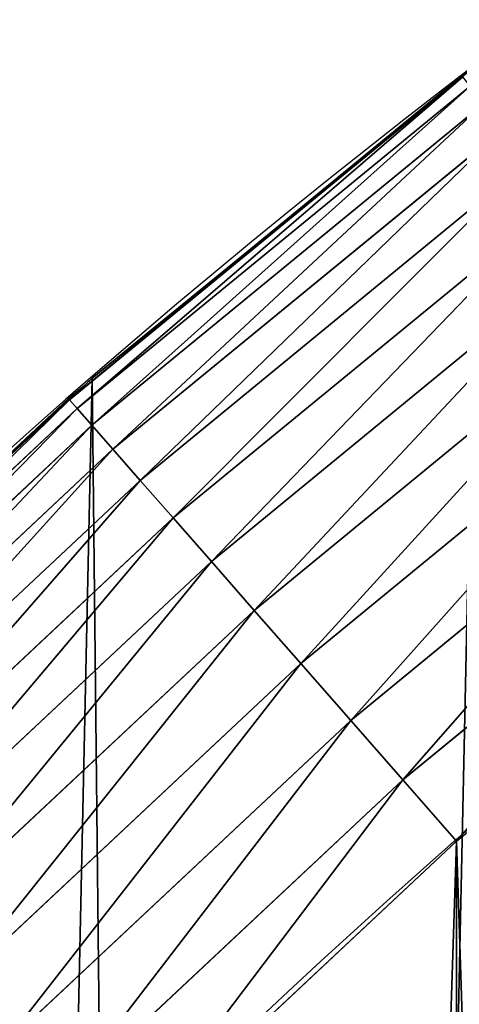
# Model space of a CAD drawing. Extents: x 2187 to 3984, y -10 to 639.
# Drawn here: x 2277 to 2290, y 388 to 417 of the extents above; entities that cross this region are included whole.
import ezdxf

# ---------------------------------------------------------------- set-up
doc = ezdxf.new("R2010")
doc.units = 0
doc.header["$LTSCALE"] = 25.4
doc.layers.get('0').update_dxf_attribs({"color": 13, "linetype": 'CONTINUOUS'})

msp = doc.modelspace()

# ---------------------------------------------------------------- linework, layer by layer
at = {"color": 0}
for p, q in [((2290.321433267425, 415.2163611018115, 440), (2283.433959001583, 409.6023414607412, 440)), ((2289.9788883045, 414.9179360781308, 442.4347560120629), (2278.350821978469, 405.3750286659978, 442.4347560120629)), ((2289.9788883045, 414.9179360781308, 442.4347560120629), (2278.350821978469, 405.3750286659978, 442.4347560120629)), ((2289.952667700979, 414.9521074339321, 440), (2283.433959001583, 409.6023414607412, 440)), ((2290.192543372268, 414.6394953727811, 444.8444954211096), (2278.58223048777, 405.1111578335787, 444.8444954211096)), ((2290.192543372268, 414.6394953727811, 444.8444954211096), (2278.58223048777, 405.1111578335787, 444.8444954211096)), ((2290.590198373836, 414.1212612850979, 447.1904813813707), (2279.012928210465, 404.620041206315, 447.1904813813707)), ((2290.590198373836, 414.1212612850979, 447.1904813813707), (2279.012928210465, 404.620041206315, 447.1904813813707)), ((2291.165460958053, 413.3715644893013, 449.4350018913004), (2279.63599162975, 403.9095735420425, 449.4350018913004)), ((2291.165460958053, 413.3715644893013, 449.4350018913004), (2279.63599162975, 403.9095735420425, 449.4350018913004)), ((2291.909083710894, 412.402456449978, 451.5419760184574), (2280.441404927529, 402.9911756924236, 451.5419760184574)), ((2291.909083710894, 412.402456449978, 451.5419760184574), (2280.441404927529, 402.9911756924236, 451.5419760184574)), ((2292.809112808732, 411.2295156933803, 453.4775339047579), (2281.416220989865, 401.8796110114195, 453.4775339047579)), ((2292.809112808732, 411.2295156933803, 453.4775339047579), (2281.416220989865, 401.8796110114195, 453.4775339047579)), ((2293.851080177468, 409.8715973807717, 455.2105612284469), (2282.544769533365, 400.5927480326247, 455.2105612284469)), ((2293.851080177468, 409.8715973807717, 455.2105612284469), (2282.544769533365, 400.5927480326247, 455.2105612284469)), ((2283.433959001583, 409.6023414607412, 440), (2279.022418668266, 406.0064697198561, 440)), ((2283.433959001583, 409.6023414607412, 440), (2279.022418668266, 406.0064697198561, 440)), ((2295.018236068503, 408.3505302095153, 456.7131993704971), (2283.808909006812, 399.1512732305141, 456.7131993704971)), ((2295.018236068503, 408.3505302095153, 456.7131993704971), (2283.808909006812, 399.1512732305141, 456.7131993704971)), ((2296.291818312969, 406.690765514126, 457.9612932452021), (2285.188318218795, 397.5783584828644, 457.9612932452021)), ((2296.291818312969, 406.690765514126, 457.9612932452021), (2285.188318218795, 397.5783584828644, 457.9612932452021)), ((2279.022418668266, 406.0064697198561, 440), (2278.793042309346, 405.7936395614156, 440)), ((2279.022418668266, 406.0064697198561, 440), (2278.793042309346, 405.7936395614156, 440)), ((2279.022418668266, 406.0064697198561), (2279.022418668266, 406.0064697198561, 440)), ((2279.022418668266, 406.0064697198561), (2279.022418668266, 406.0064697198561, 440)), ((2278.793042309346, 405.7936395614156, 440), (2272.549386412827, 400.0003735074937, 440)), ((2278.793042309346, 405.7936395614156, 440), (2278.322422601673, 405.4074119487819, 440)), ((2278.350821978469, 405.3750286659978, 442.4347560120629), (2267.371788241728, 395.0920414265547, 442.4347560120629)), ((2278.350821978469, 405.3750286659978, 442.4347560120629), (2267.371788241728, 395.0920414265547, 442.4347560120629)), ((2278.322422601673, 405.4074119487819, 440), (2272.549386412827, 400.0003735074937, 440)), ((2278.322422601673, 405.4074119487819, 440), (2278.350821978469, 405.3750286659978, 442.4347560120629)), ((2278.322422601673, 405.4074119487819, 440), (2278.350821978469, 405.3750286659978, 442.4347560120629)), ((2278.350821978469, 405.3750286659978, 442.4347560120629), (2278.58223048777, 405.1111578335787, 444.8444954211096)), ((2278.350821978469, 405.3750286659978, 442.4347560120629), (2278.58223048777, 405.1111578335787, 444.8444954211096)), ((2278.58223048777, 405.1111578335787, 444.8444954211096), (2267.6199592658, 394.8438704024821, 444.8444954211096)), ((2278.58223048777, 405.1111578335787, 444.8444954211096), (2267.6199592658, 394.8438704024821, 444.8444954211096)), ((2278.58223048777, 405.1111578335787, 444.8444954211096), (2279.012928210465, 404.620041206315, 447.1904813813707)), ((2278.58223048777, 405.1111578335787, 444.8444954211096), (2279.012928210465, 404.620041206315, 447.1904813813707)), ((2297.651353925775, 404.9189842082355, 458.9347795960336), (2286.660823003212, 395.8992885801312, 458.9347795960336)), ((2297.651353925775, 404.9189842082355, 458.9347795960336), (2286.660823003212, 395.8992885801312, 458.9347795960336)), ((2279.012928210465, 404.620041206315, 447.1904813813707), (2268.08185539585, 394.3819742724319, 447.1904813813707)), ((2279.012928210465, 404.620041206315, 447.1904813813707), (2268.08185539585, 394.3819742724319, 447.1904813813707)), ((2279.012928210465, 404.620041206315, 447.1904813813707), (2279.63599162975, 403.9095735420425, 449.4350018913004)), ((2279.012928210465, 404.620041206315, 447.1904813813707), (2279.63599162975, 403.9095735420425, 449.4350018913004)), ((2279.63599162975, 403.9095735420425, 449.4350018913004), (2268.750051596988, 393.7137780712949, 449.4350018913004)), ((2279.63599162975, 403.9095735420425, 449.4350018913004), (2268.750051596988, 393.7137780712949, 449.4350018913004)), ((2279.63599162975, 403.9095735420425, 449.4350018913004), (2280.441404927529, 402.9911756924236, 451.5419760184574)), ((2279.63599162975, 403.9095735420425, 449.4350018913004), (2280.441404927529, 402.9911756924236, 451.5419760184574)), ((2280.441404927529, 402.9911756924236, 451.5419760184574), (2269.613806536313, 392.8500231319678, 451.5419760184574)), ((2280.441404927529, 402.9911756924236, 451.5419760184574), (2269.613806536313, 392.8500231319678, 451.5419760184574)), ((2280.441404927529, 402.9911756924236, 451.5419760184574), (2281.416220989865, 401.8796110114195, 453.4775339047579)), ((2280.441404927529, 402.9911756924236, 451.5419760184574), (2281.416220989865, 401.8796110114195, 453.4775339047579)), ((2288.202752671647, 394.141054769416, 459.6180095148613), (2299.07498821129, 403.0636678857045, 459.6180095148613)), ((2288.202752671647, 394.141054769416, 459.6180095148613), (2299.07498821129, 403.0636678857045, 459.6180095148613)), ((2281.416220989865, 401.8796110114195, 453.4775339047579), (2270.659235251111, 391.8045944171707, 453.4775339047579)), ((2281.416220989865, 401.8796110114195, 453.4775339047579), (2270.659235251111, 391.8045944171707, 453.4775339047579)), ((2281.416220989865, 401.8796110114195, 453.4775339047579), (2282.544769533365, 400.5927480326247, 455.2105612284469)), ((2281.416220989865, 401.8796110114195, 453.4775339047579), (2282.544769533365, 400.5927480326247, 455.2105612284469)), ((2282.544769533365, 400.5927480326247, 455.2105612284469), (2271.869532351253, 390.5942973170274, 455.2105612284469)), ((2282.544769533365, 400.5927480326247, 455.2105612284469), (2271.869532351253, 390.5942973170274, 455.2105612284469)), ((2282.544769533365, 400.5927480326247, 455.2105612284469), (2283.808909006812, 399.1512732305141, 456.7131993704971)), ((2282.544769533365, 400.5927480326247, 455.2105612284469), (2283.808909006812, 399.1512732305141, 456.7131993704971)), ((2283.808909006812, 399.1512732305141, 456.7131993704971), (2273.225242167815, 389.2385875004646, 456.7131993704971)), ((2283.808909006812, 399.1512732305141, 456.7131993704971), (2273.225242167815, 389.2385875004646, 456.7131993704971)), ((2283.808909006812, 399.1512732305141, 456.7131993704971), (2285.188318218795, 397.5783584828644, 457.9612932452021)), ((2283.808909006812, 399.1512732305141, 456.7131993704971), (2285.188318218795, 397.5783584828644, 457.9612932452021)), ((2285.188318218795, 397.5783584828644, 457.9612932452021), (2274.704571505298, 387.7592581629808, 457.9612932452021)), ((2285.188318218795, 397.5783584828644, 457.9612932452021), (2274.704571505298, 387.7592581629808, 457.9612932452021)), ((2285.188318218795, 397.5783584828644, 457.9612932452021), (2286.660823003212, 395.8992885801312, 458.9347795960336)), ((2285.188318218795, 397.5783584828644, 457.9612932452021), (2286.660823003212, 395.8992885801312, 458.9347795960336)), ((2286.660823003212, 395.8992885801312, 458.9347795960336), (2276.283739969775, 386.1800896985035, 458.9347795960336)), ((2286.660823003212, 395.8992885801312, 458.9347795960336), (2276.283739969775, 386.1800896985035, 458.9347795960336)), ((2286.660823003212, 395.8992885801312, 458.9347795960336), (2288.202752671647, 394.141054769416, 459.6180095148613)), ((2286.660823003212, 395.8992885801312, 458.9347795960336), (2288.202752671647, 394.141054769416, 459.6180095148613)), ((2277.937362241568, 384.5264674267096, 459.6180095148613), (2288.202752671647, 394.141054769416, 459.6180095148613)), ((2277.937362241568, 384.5264674267096, 459.6180095148613), (2288.202752671647, 394.141054769416, 459.6180095148613)), ((2288.202752671647, 394.141054769416, 459.6180095148613), (2289.789320522467, 392.3319208670026, 459.9999999999999)), ((2288.202752671647, 394.141054769416, 459.6180095148613), (2289.789320522467, 392.3319208670026, 459.9999999999999))]:
    msp.add_line(p, q, dxfattribs=at)
at = {"color": 32}
msp.add_arc((2429.917688005749, 232.5461416625299), 229.9083898386199, 120.0000000000004, 299.9999999999993, dxfattribs=at)
msp.add_arc((2429.917688005749, 232.5461416625299), 229.9083898386199, 120.0000000000004, 299.9999999999993, dxfattribs=at)
msp.add_arc((2429.917688005749, 232.5461416625299), 229.9083898386199, 120.0000000000004, 299.9999999999993, dxfattribs=at)
msp.add_arc((2429.917688005749, 232.5461416625299), 229.9083898386199, 120.0000000000004, 299.9999999999993, dxfattribs=at)
msp.add_arc((2429.917688005749, 232.5461416625299), 229.9083898386199, 120.0000000000004, 299.9999999999993, dxfattribs=at)
msp.add_arc((2429.917688005749, 232.5461416625299), 229.9083898386199, 120.0000000000004, 299.9999999999993, dxfattribs=at)
msp.add_arc((2429.917688005749, 232.5461416625299), 229.9083898386199, 120.0000000000004, 299.9999999999993, dxfattribs=at)
msp.add_arc((2429.917688005749, 232.5461416625299), 229.9083898386199, 120.0000000000004, 299.9999999999993, dxfattribs=at)
msp.add_arc((2429.917688005749, 232.5461416625299), 229.9083898386199, 120.0000000000004, 299.9999999999993, dxfattribs=at)
msp.add_arc((2429.917688005749, 232.5461416625299), 229.9083898386199, 120.0000000000004, 299.9999999999993, dxfattribs=at)
msp.add_arc((2429.917688005749, 232.5461416625299), 229.9083898386199, 120.0000000000004, 299.9999999999993, dxfattribs=at)
msp.add_arc((2429.917688005749, 232.5461416625299), 229.9083898386199, 120.0000000000004, 299.9999999999993, dxfattribs=at)
msp.add_arc((2429.917688005749, 232.5461416625299), 229.9083898386199, 120.0000000000004, 299.9999999999993, dxfattribs=at)
msp.add_arc((2429.917688005749, 232.5461416625299), 229.9083898386199, 120.0000000000004, 299.9999999999993, dxfattribs=at)
msp.add_arc((2429.917688005749, 232.5461416625299), 229.9083898386199, 120.0000000000004, 299.9999999999993, dxfattribs=at)
msp.add_arc((2429.917688005749, 232.5461416625299), 229.9083898386199, 120.0000000000004, 299.9999999999993, dxfattribs=at)
msp.add_arc((2429.917688005749, 232.5461416625299), 229.9083898386199, 120.0000000000004, 299.9999999999993, dxfattribs=at)
msp.add_arc((2429.917688005749, 232.5461416625299), 229.9083898386199, 120.0000000000004, 299.9999999999993, dxfattribs=at)
msp.add_arc((2429.917688005749, 232.5461416625299), 229.9083898386199, 120.0000000000004, 299.9999999999993, dxfattribs=at)
msp.add_arc((2429.917688005749, 232.5461416625299), 229.9083898386199, 120.0000000000004, 299.9999999999993, dxfattribs=at)
msp.add_arc((2429.917688005749, 232.5461416625299), 229.9083898386199, 120.0000000000004, 299.9999999999993, dxfattribs=at)
msp.add_arc((2429.917688005749, 232.5461416625299), 229.9083898386199, 120.0000000000004, 299.9999999999993, dxfattribs=at)
msp.add_arc((2429.917688005749, 232.5461416625299), 229.9083898386199, 120.0000000000004, 299.9999999999993, dxfattribs=at)
msp.add_arc((2429.917688005749, 232.5461416625299), 229.9083898386199, 120.0000000000004, 299.9999999999993, dxfattribs=at)
msp.add_arc((2429.917688005749, 232.5461416625299), 229.9083898386199, 120.0000000000004, 299.9999999999993, dxfattribs=at)
msp.add_arc((2429.917688005749, 232.5461416625299), 229.9083898386199, 120.0000000000004, 299.9999999999993, dxfattribs=at)
msp.add_arc((2429.917688005749, 232.5461416625299), 229.9083898386199, 120.0000000000004, 299.9999999999993, dxfattribs=at)
msp.add_arc((2429.917688005749, 232.5461416625299), 229.9083898386199, 120.0000000000004, 299.9999999999993, dxfattribs=at)
msp.add_arc((2429.917688005749, 232.5461416625299), 229.9083898386199, 120.0000000000004, 299.9999999999993, dxfattribs=at)
msp.add_arc((2429.917688005749, 232.5461416625299), 229.9083898386199, 120.0000000000004, 299.9999999999993, dxfattribs=at)
msp.add_arc((2429.917688005749, 232.5461416625299), 229.9083898386199, 120.0000000000004, 299.9999999999993, dxfattribs=at)
msp.add_arc((2429.917688005749, 232.5461416625299), 229.9083898386199, 120.0000000000004, 299.9999999999993, dxfattribs=at)
msp.add_arc((2429.917688005749, 232.5461416625299), 229.9083898386199, 120.0000000000004, 299.9999999999993, dxfattribs=at)
msp.add_arc((2429.917688005749, 232.5461416625299), 229.9083898386199, 120.0000000000004, 299.9999999999993, dxfattribs=at)
msp.add_arc((2429.917688005749, 232.5461416625299), 229.9083898386199, 120.0000000000004, 299.9999999999993, dxfattribs=at)
msp.add_arc((2429.917688005749, 232.5461416625299), 229.9083898386199, 120.0000000000004, 299.9999999999993, dxfattribs=at)
msp.add_arc((2429.917688005749, 232.5461416625299), 229.9083898386199, 120.0000000000004, 299.9999999999993, dxfattribs=at)
msp.add_arc((2429.917688005749, 232.5461416625299), 229.9083898386199, 120.0000000000004, 299.9999999999993, dxfattribs=at)
msp.add_arc((2429.917688005749, 232.5461416625299), 229.9083898386199, 120.0000000000004, 299.9999999999993, dxfattribs=at)
msp.add_arc((2429.917688005749, 232.5461416625299), 229.9083898386199, 120.0000000000004, 299.9999999999993, dxfattribs=at)
msp.add_arc((2429.917688005749, 232.5461416625299), 229.9083898386199, 120.0000000000004, 299.9999999999993, dxfattribs=at)
msp.add_arc((2429.917688005749, 232.5461416625299), 229.9083898386199, 120.0000000000004, 299.9999999999993, dxfattribs=at)
msp.add_arc((2429.917688005749, 232.5461416625299), 229.9083898386199, 120.0000000000004, 299.9999999999993, dxfattribs=at)
msp.add_arc((2429.917688005749, 232.5461416625299), 229.9083898386199, 120.0000000000004, 299.9999999999993, dxfattribs=at)
msp.add_arc((2429.917688005749, 232.5461416625299), 229.9083898386199, 120.0000000000004, 299.9999999999993, dxfattribs=at)
msp.add_arc((2429.917688005749, 232.5461416625299), 229.9083898386199, 120.0000000000004, 299.9999999999993, dxfattribs=at)
msp.add_arc((2429.917688005749, 232.5461416625299), 229.9083898386199, 120.0000000000004, 299.9999999999993, dxfattribs=at)
msp.add_arc((2429.917688005749, 232.5461416625299), 229.9083898386199, 120.0000000000004, 299.9999999999993, dxfattribs=at)
msp.add_arc((2429.917688005749, 232.5461416625299), 229.9083898386199, 120.0000000000004, 299.9999999999993, dxfattribs=at)
at = {"color": 0}
msp.add_arc((2429.917688005749, 232.5461416625299), 229.9083898386199, 120.0000000000004, 299.9999999999993, dxfattribs=at)
at = {"color": 9, "extrusion": (0, 0, -1)}
msp.add_arc((-2429.917688005749, 232.5461416625299, -459.9999999999999), 212.5263621518811, 240.0000000000007, 59.99999999999962, dxfattribs=at)
msp.add_arc((-2429.917688005749, 232.5461416625299, -459.9999999999999), 212.5263621518811, 240.0000000000007, 59.99999999999962, dxfattribs=at)
msp.add_arc((-2429.917688005749, 232.5461416625299, -459.9999999999999), 212.5263621518811, 240.0000000000007, 59.99999999999962, dxfattribs=at)
msp.add_arc((-2429.917688005749, 232.5461416625299, -459.9999999999999), 212.5263621518811, 240.0000000000007, 59.99999999999962, dxfattribs=at)
msp.add_arc((-2429.917688005749, 232.5461416625299, -459.9999999999999), 212.5263621518811, 240.0000000000007, 59.99999999999962, dxfattribs=at)
msp.add_arc((-2429.917688005749, 232.5461416625299, -459.9999999999999), 212.5263621518811, 240.0000000000007, 59.99999999999962, dxfattribs=at)
msp.add_arc((-2429.917688005749, 232.5461416625299, -459.9999999999999), 212.5263621518811, 240.0000000000007, 59.99999999999962, dxfattribs=at)
msp.add_arc((-2429.917688005749, 232.5461416625299, -459.9999999999999), 212.5263621518811, 240.0000000000007, 59.99999999999962, dxfattribs=at)
msp.add_arc((-2429.917688005749, 232.5461416625299, -459.9999999999999), 212.5263621518811, 240.0000000000007, 59.99999999999962, dxfattribs=at)
msp.add_arc((-2429.917688005749, 232.5461416625299, -459.9999999999999), 212.5263621518811, 240.0000000000007, 59.99999999999962, dxfattribs=at)
msp.add_arc((-2429.917688005749, 232.5461416625299, -459.9999999999999), 212.5263621518811, 240.0000000000007, 59.99999999999962, dxfattribs=at)
msp.add_arc((-2429.917688005749, 232.5461416625299, -459.9999999999999), 212.5263621518811, 240.0000000000007, 59.99999999999962, dxfattribs=at)
msp.add_arc((-2429.917688005749, 232.5461416625299, -459.9999999999999), 212.5263621518811, 240.0000000000007, 59.99999999999962, dxfattribs=at)
msp.add_arc((-2429.917688005749, 232.5461416625299, -459.9999999999999), 212.5263621518811, 240.0000000000007, 59.99999999999962, dxfattribs=at)
msp.add_arc((-2429.917688005749, 232.5461416625299, -459.9999999999999), 212.5263621518811, 240.0000000000007, 59.99999999999962, dxfattribs=at)
msp.add_arc((-2429.917688005749, 232.5461416625299, -459.9999999999999), 212.5263621518811, 240.0000000000007, 59.99999999999962, dxfattribs=at)
msp.add_arc((-2429.917688005749, 232.5461416625299, -459.9999999999999), 212.5263621518811, 240.0000000000007, 59.99999999999962, dxfattribs=at)
msp.add_arc((-2429.917688005749, 232.5461416625299, -459.9999999999999), 212.5263621518811, 240.0000000000007, 59.99999999999962, dxfattribs=at)
msp.add_arc((-2429.917688005749, 232.5461416625299, -459.9999999999999), 212.5263621518811, 240.0000000000007, 59.99999999999962, dxfattribs=at)
msp.add_arc((-2429.917688005749, 232.5461416625299, -459.9999999999999), 212.5263621518811, 240.0000000000007, 59.99999999999962, dxfattribs=at)
msp.add_arc((-2429.917688005749, 232.5461416625299, -459.9999999999999), 212.5263621518811, 240.0000000000007, 59.99999999999962, dxfattribs=at)
msp.add_arc((-2429.917688005749, 232.5461416625299, -459.9999999999999), 212.5263621518811, 240.0000000000007, 59.99999999999962, dxfattribs=at)
msp.add_arc((-2429.917688005749, 232.5461416625299, -459.9999999999999), 212.5263621518811, 240.0000000000007, 59.99999999999962, dxfattribs=at)
msp.add_arc((-2429.917688005749, 232.5461416625299, -459.9999999999999), 212.5263621518811, 240.0000000000007, 59.99999999999962, dxfattribs=at)
msp.add_arc((-2429.917688005749, 232.5461416625299, -459.9999999999999), 212.5263621518811, 240.0000000000007, 59.99999999999962, dxfattribs=at)
msp.add_arc((-2429.917688005749, 232.5461416625299, -459.9999999999999), 212.5263621518811, 240.0000000000007, 59.99999999999962, dxfattribs=at)
msp.add_arc((-2429.917688005749, 232.5461416625299, -459.9999999999999), 212.5263621518811, 240.0000000000007, 59.99999999999962, dxfattribs=at)
msp.add_arc((-2429.917688005749, 232.5461416625299, -459.9999999999999), 212.5263621518811, 240.0000000000007, 59.99999999999962, dxfattribs=at)
msp.add_arc((-2429.917688005749, 232.5461416625299, -459.9999999999999), 212.5263621518811, 240.0000000000007, 59.99999999999962, dxfattribs=at)
msp.add_arc((-2429.917688005749, 232.5461416625299, -459.9999999999999), 212.5263621518811, 240.0000000000007, 59.99999999999962, dxfattribs=at)
msp.add_arc((-2429.917688005749, 232.5461416625299, -459.9999999999999), 212.5263621518811, 240.0000000000007, 59.99999999999962, dxfattribs=at)
msp.add_arc((-2429.917688005749, 232.5461416625299, -459.9999999999999), 212.5263621518811, 240.0000000000007, 59.99999999999962, dxfattribs=at)
msp.add_arc((-2429.917688005749, 232.5461416625299, -459.9999999999999), 212.5263621518811, 240.0000000000007, 59.99999999999962, dxfattribs=at)
msp.add_arc((-2429.917688005749, 232.5461416625299, -459.9999999999999), 212.5263621518811, 240.0000000000007, 59.99999999999962, dxfattribs=at)
msp.add_arc((-2429.917688005749, 232.5461416625299, -459.9999999999999), 212.5263621518811, 240.0000000000007, 59.99999999999962, dxfattribs=at)
msp.add_arc((-2429.917688005749, 232.5461416625299, -459.9999999999999), 212.5263621518811, 240.0000000000007, 59.99999999999962, dxfattribs=at)
msp.add_arc((-2429.917688005749, 232.5461416625299, -459.9999999999999), 212.5263621518811, 240.0000000000007, 59.99999999999962, dxfattribs=at)
msp.add_arc((-2429.917688005749, 232.5461416625299, -459.9999999999999), 212.5263621518811, 240.0000000000007, 59.99999999999962, dxfattribs=at)
msp.add_arc((-2429.917688005749, 232.5461416625299, -459.9999999999999), 212.5263621518811, 240.0000000000007, 59.99999999999962, dxfattribs=at)
msp.add_arc((-2429.917688005749, 232.5461416625299, -459.9999999999999), 212.5263621518811, 240.0000000000007, 59.99999999999962, dxfattribs=at)
msp.add_arc((-2429.917688005749, 232.5461416625299, -459.9999999999999), 212.5263621518811, 240.0000000000007, 59.99999999999962, dxfattribs=at)
msp.add_arc((-2429.917688005749, 232.5461416625299, -459.9999999999999), 212.5263621518811, 240.0000000000007, 59.99999999999962, dxfattribs=at)
msp.add_arc((-2429.917688005749, 232.5461416625299, -459.9999999999999), 212.5263621518811, 240.0000000000007, 59.99999999999962, dxfattribs=at)
msp.add_arc((-2429.917688005749, 232.5461416625299, -459.9999999999999), 212.5263621518811, 240.0000000000007, 59.99999999999962, dxfattribs=at)
msp.add_arc((-2429.917688005749, 232.5461416625299, -459.9999999999999), 212.5263621518811, 240.0000000000007, 59.99999999999962, dxfattribs=at)
msp.add_arc((-2429.917688005749, 232.5461416625299, -459.9999999999999), 212.5263621518811, 240.0000000000007, 59.99999999999962, dxfattribs=at)
msp.add_arc((-2429.917688005749, 232.5461416625299, -459.9999999999999), 212.5263621518811, 240.0000000000007, 59.99999999999962, dxfattribs=at)
msp.add_arc((-2429.917688005749, 232.5461416625299, -459.9999999999999), 212.5263621518811, 240.0000000000007, 59.99999999999962, dxfattribs=at)
at = {"color": 0, "extrusion": (0, 0, -1)}
msp.add_arc((-2429.917688005749, 232.5461416625299, -459.9999999999999), 212.5263621518811, 240.0000000000007, 59.99999999999962, dxfattribs=at)

# ---------------------------------------------------------------- meshes
at = {"color": 0}
mesh = msp.add_polyface(dxfattribs=at)
corners = [(2200.848845892908, 252.1760497435496), (2200.219280990652, 222.7222151098075), (2200.061799867634, 237.4592268871993), (2201.320642138247, 208.0255719538462), (2202.577184925538, 266.812209096993), (2203.361357581227, 193.429689078464), (2205.239714849708, 281.3075618292995), (2206.3330415821, 178.9945440972019), (2208.825494758852, 295.6025434268493), (2210.223482853884, 164.7794541171179), (2213.319789914173, 309.6384127439935), (2215.016694738898, 150.8428319920668), (2218.704132292855, 323.3574933830238), (2220.692980901363, 137.2419462917564), (2224.956396477128, 336.7034106988604), (2227.229016263879, 124.0326859729102), (2232.050890572351, 349.6213234545629), (2234.597942855166, 111.2693307195562), (2239.958461780524, 362.0581491757342), (2242.769480175229, 99.00432789616116), (2248.646616195381, 373.9627822777953), (2251.710049624435, 87.2880770301613), (2258.07965232683, 385.2863040697941), (2261.382912485166, 76.16872270949294), (2268.218807806028, 395.982183771799), (2271.748320889109, 65.69195674615378), (2279.022418668266, 406.0064697198561), (2282.763681149757, 55.90083041874637), (2290.446090559146, 415.3179699728017), (2294.38372878901, 46.83557756554031), (2302.442881160499, 423.8784215787867), (2306.560714538628, 38.53344925499977), (2314.963493086438, 431.65264780595), (2319.244600552212, 31.02856071315378), (2318.085321403912, 433.6328301103885), (2320.194685661134, 434.8317445993059), (2332.383266021444, 24.35175113681422), (2349.789913537813, 451.3325429351501), (2345.922721351677, 18.5304569687016), (2359.807330016756, 13.58859915521618), (2379.46162781114, 467.0434334784576), (2373.980037181436, 9.546484850138754), (2388.382604151943, 6.420723968180041), (2409.466653448354, 482.1079993896208), (2402.955847691252, 4.22416093127752), (2417.639883215711, 2.965821888110991), (2439.790913962244, 496.5191733135868), (2432.374370873631, 2.650877623721419), (2447.098763494691, 3.280622311646973), (2470.420183100514, 510.2701944260884), (2461.752555391239, 4.852468195884952), (2476.275530989141, 7.359956224536898), (2501.340091519836, 523.3546116054036), (2490.608012266497, 10.79278259143925), (2504.691103983433, 15.13684107671101), (2532.53613352704, 535.766286458809), (2518.46693569527, 20.37428101223842), (2531.878899554596, 26.4835806338992), (2544.871882925056, 33.43963551910769), (2563.993673884272, 547.4993962023393), (2547.210451679393, 34.78592925938377), (2550.28039250249, 36.5416265400813), (2551.986041964599, 37.5104773875526), (2675.245230104387, 97.46914327176012), (2595.697954675026, 558.5484363924489), (2627.634102227499, 568.9082235084165), (2659.787134092496, 578.573897384039), (2692.141966072209, 587.5409234878052), (2810.4196389497, 142.9810795272781), (2724.683419296821, 595.8050950501631), (2757.396227345435, 603.362535037091), (2790.265043408169, 610.2096979689437), (2823.27444748591, 616.3433715838039), (2950.336514895362, 170.4516870643094), (2856.408953624425, 621.7606783444509), (2889.653017179345, 626.4590767883252), (2922.991042108844, 630.4363627198077), (2956.40738829028, 633.6906702443387), (3092.642016370937, 179.4244627012097), (2989.88637885752, 636.2204726437378), (3023.412307555628, 638.0245830924384), (3056.969446109194, 639.1021552143136), (3090.542051601115, 639.4526834797172), (3124.114373858166, 639.0760034426278), (3234.901256791653, 169.745879759098), (3157.670662839972, 637.9722918178511), (3191.195176028003, 636.142066398041), (3224.672185810924, 633.5861858108692), (3258.085986863042, 630.3058491161371), (3374.680141112196, 141.5815414755305), (3291.420903512267, 626.3025952432941), (3324.661297094159, 621.5783022694629), (3357.791573288574, 616.13518653833), (3390.796189435639, 609.9758016204318), (3509.627121243381, 95.39962183287953), (3423.659661827275, 603.1030371151119), (3456.366572971289, 595.5201172949786), (3488.901578824266, 587.2305995932036), (3521.249415990028, 578.2383729346423), (3632.56639787139, 34.8405840449465), (3553.394908880267, 568.5476559113669), (3585.322976834003, 558.1629948035938), (3617.01864119246, 547.0892614468299), (3648.467032326194, 535.3316509463087), (3637.371728466466, 32.06907164514431), (3638.770750956428, 31.25530191119408), (3651.729744729603, 24.25071329064602), (3679.653396610861, 522.8956792397961), (3665.110898394016, 18.09080193043465), (3678.85922591901, 12.80088022763591), (3692.918232477782, 8.402685605211238), (3710.563103348842, 509.7871805098184), (3707.230146596731, 4.914291188273611), (3721.736157550847, 2.350031537741208), (3741.181651632936, 496.0123044466752), (3736.376657029589, 0.7204437465497504), (3751.091484080225, 0.03222414047833109), (3771.494677149392, 481.5775133633325), (3765.82017232208, 0.2882007615113279), (3780.502198415877, 1.487321746806162), (3801.487958916669, 466.4895791637558), (3795.077230767109, 3.6246596510235), (3809.485377441512, 6.691431694257269), (3831.145117568284, 450.7568047390723), (3823.667432273864, 10.67503585236131), (3837.565118158815, 15.55910264136966), (3860.092639962409, 434.5832602907832), (3851.121326524024, 21.32356238321706), (3864.280352001516, 27.94472767635189), (3870.158611787467, 428.3598596551847), (3876.988121333002, 35.39539073234871), (3882.642194384294, 420.5393771314217), (3889.192415568493, 43.64493517854859), (3894.599068086164, 411.9351367446214), (3900.843084645164, 52.65946186730012), (3905.980099534291, 402.5824951641378), (3911.892253464715, 62.40192817482941), (3916.738521629235, 392.5198844003595), (3922.29451862243, 72.83230021732624), (3926.830125706932, 381.7886538793388), (3932.007134979493, 83.90771735876037), (3936.213443201586, 370.4329005291281), (3940.990191311946, 95.5826683344282), (3944.849916048893, 358.4992875760447), (3949.20677431446, 107.8091782665013), (3952.704055129409, 346.0368527954653), (3956.623120285026, 120.5370058030906), (3959.743586100944, 333.0968070050864), (3963.208753867249, 133.7138495707381), (3965.939582020759, 319.7323236286921), (3968.936613280125, 147.2855630919782), (3971.266582212584, 305.9983201951492), (3973.783161520706, 161.1963772848288), (3975.702696889993, 291.9512326704998), (3977.728483082687, 175.3891296299114), (3979.229697106232, 277.648783550474), (3980.756365793506, 189.8054990635038), (3981.833089660877, 263.1497446663715), (3982.854367433621, 204.3862456313018), (3983.50217665549, 248.5136956790015), (3984.013866864275, 219.0714539180984), (3984.230099453595, 233.8007792530756)]
mesh.append_faces([[corners[k] for k in face] for face in [(0, 1, 2), (160, 159, 161)]], dxfattribs={"vtx0": -1, "color": 0})
mesh.append_faces([[corners[k] for k in face] for face in [(1, 0, 3), (3, 4, 5), (5, 6, 7), (7, 8, 9), (9, 10, 11), (11, 12, 13), (13, 14, 15), (15, 16, 17), (17, 18, 19), (19, 20, 21), (21, 22, 23), (23, 24, 25), (25, 26, 27), (27, 28, 29), (29, 30, 31), (31, 32, 33), (33, 35, 36), (36, 37, 38), (38, 37, 39), (39, 40, 41), (41, 40, 42), (42, 43, 44), (44, 43, 45), (45, 46, 47), (47, 46, 48), (48, 49, 50), (50, 49, 51), (51, 52, 53), (53, 52, 54), (54, 55, 56), (56, 55, 57), (57, 55, 58), (58, 59, 60), (60, 59, 61), (61, 59, 62), (62, 59, 63), (63, 67, 68), (68, 72, 73), (73, 77, 78), (78, 83, 84), (84, 88, 89), (89, 93, 94), (94, 98, 99), (99, 103, 104), (104, 103, 105), (105, 103, 106), (106, 107, 108), (108, 107, 109), (109, 107, 110), (110, 111, 112), (112, 111, 113), (113, 114, 115), (115, 114, 116), (116, 117, 118), (118, 117, 119), (119, 120, 121), (121, 120, 122), (122, 123, 124), (124, 123, 125), (125, 126, 127), (127, 126, 128), (128, 129, 130), (130, 131, 132), (132, 133, 134), (134, 135, 136), (136, 137, 138), (138, 139, 140), (140, 141, 142), (142, 143, 144), (144, 145, 146), (146, 147, 148), (148, 149, 150), (150, 151, 152), (152, 153, 154), (154, 155, 156), (156, 157, 158), (158, 159, 160)]], dxfattribs={"vtx0": -1, "vtx1": -1, "color": 0})
mesh.append_faces([[corners[k] for k in face] for face in [(3, 0, 4), (5, 4, 6), (7, 6, 8), (9, 8, 10), (11, 10, 12), (13, 12, 14), (15, 14, 16), (17, 16, 18), (19, 18, 20), (21, 20, 22), (23, 22, 24), (25, 24, 26), (27, 26, 28), (29, 28, 30), (31, 30, 32), (33, 32, 34), (33, 34, 35), (36, 35, 37), (39, 37, 40), (42, 40, 43), (45, 43, 46), (48, 46, 49), (51, 49, 52), (54, 52, 55), (58, 55, 59), (63, 59, 64), (63, 64, 65), (63, 65, 66), (63, 66, 67), (68, 67, 69), (68, 69, 70), (68, 70, 71), (68, 71, 72), (73, 72, 74), (73, 74, 75), (73, 75, 76), (73, 76, 77), (78, 77, 79), (78, 79, 80), (78, 80, 81), (78, 81, 82), (78, 82, 83), (84, 83, 85), (84, 85, 86), (84, 86, 87), (84, 87, 88), (89, 88, 90), (89, 90, 91), (89, 91, 92), (89, 92, 93), (94, 93, 95), (94, 95, 96), (94, 96, 97), (94, 97, 98), (99, 98, 100), (99, 100, 101), (99, 101, 102), (99, 102, 103), (106, 103, 107), (110, 107, 111), (113, 111, 114), (116, 114, 117), (119, 117, 120), (122, 120, 123), (125, 123, 126), (128, 126, 129), (130, 129, 131), (132, 131, 133), (134, 133, 135), (136, 135, 137), (138, 137, 139), (140, 139, 141), (142, 141, 143), (144, 143, 145), (146, 145, 147), (148, 147, 149), (150, 149, 151), (152, 151, 153), (154, 153, 155), (156, 155, 157), (158, 157, 159)]], dxfattribs={"vtx0": -1, "vtx2": -1, "color": 0})
mesh = msp.add_polyface(dxfattribs=at)
corners = [(2217.846361109057, 246.4460307911619, 459.9999999999999), (2217.846361109052, 218.6462525338946, 459.9999999999999), (2217.391325853872, 232.5461416625238, 459.9999999999999), (2219.209518343801, 204.8058848644644, 459.9999999999999), (2219.209518343795, 260.2863984605935, 459.9999999999999), (2221.474960309539, 274.0079780916522, 459.9999999999999), (2221.474960309537, 191.0843052333986, 459.9999999999999), (2224.63298603598, 177.540271551267, 459.9999999999999), (2224.632986035976, 287.5520117737914, 459.9999999999999), (2228.67007237214, 300.8605018754539, 459.9999999999999), (2228.670072372136, 164.2317814496001, 459.9999999999999), (2233.568931894551, 151.2158239261783, 459.9999999999999), (2233.568931894545, 313.8764593988743, 459.9999999999999), (2239.308586934615, 326.5441480156951, 459.9999999999999), (2239.308586934622, 138.5481353093672, 459.9999999999999), (2245.864459408329, 338.8093227384669, 459.9999999999999), (2245.864459408338, 126.2829605865853, 459.9999999999999), (2253.208476063249, 350.619462206061, 459.9999999999999), (2253.208476063255, 114.4728211190024, 459.9999999999999), (2261.309188692604, 361.9239935881344, 459.9999999999999), (2255.457651987695, 111.3340997515123, 459.9999999999999), (2261.30918869261, 103.168289736929, 459.9999999999999), (2270.131908801266, 372.6745091458112, 459.9999999999999), (2270.131908801267, 92.417774179245, 459.9999999999999), (2279.638856147244, 382.8249735210312, 459.9999999999999), (2279.638856147249, 82.26730980402576, 459.9999999999999), (2289.789320522467, 392.3319208670026, 459.9999999999999), (2289.789320522463, 72.76036245805183, 459.9999999999999), (2300.539836080146, 63.93764234938993, 459.9999999999999), (2300.539836080141, 401.1546409756692, 459.9999999999999), (2311.844367462217, 409.2553536050198, 459.9999999999999), (2311.844367462223, 55.83692972003531, 459.9999999999999), (2323.650689965219, 416.6059814365481, 459.9999999999999), (2323.654506929814, 48.49291306510604, 459.9999999999999), (2327.001107485049, 418.7068516913898, 459.9999999999999), (2335.91968165258, 41.93704059140616, 459.9999999999999), (2328.721677520954, 419.6847844207326, 459.9999999999999), (2358.090067331393, 436.059109353449, 459.9999999999999), (2348.587370269401, 36.19738555132662, 459.9999999999999), (2361.603327792822, 31.29852602892484, 459.9999999999999), (2387.429037805216, 451.59381521916, 459.9999999999999), (2374.91181789449, 27.26143969276423, 459.9999999999999), (2388.455851576626, 24.1034139663181, 459.9999999999999), (2417.097581830933, 466.489444450329, 459.9999999999999), (2402.177431207685, 21.83797200057851, 459.9999999999999), (2416.01779887711, 20.4748147658372, 459.9999999999999), (2429.917688005752, 20.01977951064904, 459.9999999999999), (2447.081780777518, 480.7390089464556, 459.9999999999999), (2443.817577134381, 20.47481476583864, 459.9999999999999), (2457.657944803817, 21.83797200057671, 459.9999999999999)]
mesh.append_faces([[corners[k] for k in face] for face in [(0, 1, 2)]], dxfattribs={"vtx0": -1, "color": 0})
mesh.append_faces([[corners[k] for k in face] for face in [(1, 0, 3), (3, 5, 6), (6, 5, 7), (7, 9, 10), (10, 9, 11), (11, 13, 14), (14, 15, 16), (16, 17, 18), (18, 19, 20), (20, 19, 21), (21, 22, 23), (23, 24, 25), (25, 26, 27), (27, 26, 28), (28, 30, 31), (31, 32, 33), (33, 34, 35), (35, 37, 38), (38, 37, 39), (39, 40, 41), (41, 40, 42), (42, 43, 44), (44, 43, 45), (45, 43, 46), (46, 47, 48), (48, 47, 49)]], dxfattribs={"vtx0": -1, "vtx1": -1, "color": 0})
mesh.append_faces([[corners[k] for k in face] for face in [(3, 0, 4), (3, 4, 5), (7, 5, 8), (7, 8, 9), (11, 9, 12), (11, 12, 13), (14, 13, 15), (16, 15, 17), (18, 17, 19), (21, 19, 22), (23, 22, 24), (25, 24, 26), (28, 26, 29), (28, 29, 30), (31, 30, 32), (33, 32, 34), (35, 34, 36), (35, 36, 37), (39, 37, 40), (42, 40, 43), (46, 43, 47)]], dxfattribs={"vtx0": -1, "vtx2": -1, "color": 0})
at = {"color": 32}
mesh = msp.add_polyface(dxfattribs=at)
corners = [(2279.022418668266, 406.0064697198561, 440), (2290.446090559146, 415.3179699728017), (2279.022418668266, 406.0064697198561), (2290.446090559146, 415.3179699728017, 440), (2283.433959001583, 409.6023414607412, 440), (2290.321433267425, 415.2163611018115, 440)]
mesh.append_faces([[corners[k] for k in face] for face in [(0, 1, 2), (3, 4, 5)]], dxfattribs={"vtx0": -1, "color": 32})
mesh.append_faces([[corners[k] for k in face] for face in [(1, 0, 3)]], dxfattribs={"vtx0": -1, "vtx1": -1, "color": 32})
mesh.append_faces([[corners[k] for k in face] for face in [(3, 0, 4)]], dxfattribs={"vtx0": -1, "vtx2": -1, "color": 32})
at = {"color": 9}
mesh = msp.add_polyface(dxfattribs=at)
corners = [(2278.350821978469, 405.3750286659978, 442.4347560120629), (2278.793042309346, 405.7936395614156, 440), (2278.322422601673, 405.4074119487819, 440), (2279.022418668266, 406.0064697198561, 440), (2283.433959001583, 409.6023414607412, 440), (2289.952667700979, 414.9521074339321, 440), (2289.9788883045, 414.9179360781308, 442.4347560120629)]
mesh.append_faces([[corners[k] for k in face] for face in [(0, 1, 2), (5, 0, 6)]], dxfattribs={"vtx0": -1, "color": 9})
mesh.append_faces([[corners[k] for k in face] for face in [(1, 0, 3), (3, 0, 4), (4, 0, 5)]], dxfattribs={"vtx0": -1, "vtx1": -1, "color": 9})
mesh = msp.add_polyface(dxfattribs=at)
corners = [(2278.58223048777, 405.1111578335787, 444.8444954211096), (2289.9788883045, 414.9179360781308, 442.4347560120629), (2278.350821978469, 405.3750286659978, 442.4347560120629), (2290.192543372268, 414.6394953727811, 444.8444954211096)]
mesh.append_faces([[corners[k] for k in face] for face in [(0, 1, 2), (1, 0, 3)]], dxfattribs={"vtx0": -1, "color": 9})
mesh = msp.add_polyface(dxfattribs=at)
corners = [(2279.012928210465, 404.620041206315, 447.1904813813707), (2290.192543372268, 414.6394953727811, 444.8444954211096), (2278.58223048777, 405.1111578335787, 444.8444954211096), (2290.590198373836, 414.1212612850979, 447.1904813813707)]
mesh.append_faces([[corners[k] for k in face] for face in [(0, 1, 2), (1, 0, 3)]], dxfattribs={"vtx0": -1, "color": 9})
mesh = msp.add_polyface(dxfattribs=at)
corners = [(2279.63599162975, 403.9095735420425, 449.4350018913004), (2290.590198373836, 414.1212612850979, 447.1904813813707), (2279.012928210465, 404.620041206315, 447.1904813813707), (2291.165460958053, 413.3715644893013, 449.4350018913004)]
mesh.append_faces([[corners[k] for k in face] for face in [(0, 1, 2), (1, 0, 3)]], dxfattribs={"vtx0": -1, "color": 9})
mesh = msp.add_polyface(dxfattribs=at)
corners = [(2280.441404927529, 402.9911756924236, 451.5419760184574), (2291.165460958053, 413.3715644893013, 449.4350018913004), (2279.63599162975, 403.9095735420425, 449.4350018913004), (2291.909083710894, 412.402456449978, 451.5419760184574)]
mesh.append_faces([[corners[k] for k in face] for face in [(0, 1, 2), (1, 0, 3)]], dxfattribs={"vtx0": -1, "color": 9})
mesh = msp.add_polyface(dxfattribs=at)
corners = [(2281.416220989865, 401.8796110114195, 453.4775339047579), (2291.909083710894, 412.402456449978, 451.5419760184574), (2280.441404927529, 402.9911756924236, 451.5419760184574), (2292.809112808732, 411.2295156933803, 453.4775339047579)]
mesh.append_faces([[corners[k] for k in face] for face in [(0, 1, 2), (1, 0, 3)]], dxfattribs={"vtx0": -1, "color": 9})
mesh = msp.add_polyface(dxfattribs=at)
corners = [(2282.544769533365, 400.5927480326247, 455.2105612284469), (2292.809112808732, 411.2295156933803, 453.4775339047579), (2281.416220989865, 401.8796110114195, 453.4775339047579), (2293.851080177468, 409.8715973807717, 455.2105612284469)]
mesh.append_faces([[corners[k] for k in face] for face in [(0, 1, 2), (1, 0, 3)]], dxfattribs={"vtx0": -1, "color": 9})
mesh = msp.add_polyface(dxfattribs=at)
corners = [(2283.808909006812, 399.1512732305141, 456.7131993704971), (2293.851080177468, 409.8715973807717, 455.2105612284469), (2282.544769533365, 400.5927480326247, 455.2105612284469), (2295.018236068503, 408.3505302095153, 456.7131993704971)]
mesh.append_faces([[corners[k] for k in face] for face in [(0, 1, 2), (1, 0, 3)]], dxfattribs={"vtx0": -1, "color": 9})
mesh = msp.add_polyface(dxfattribs=at)
corners = [(2285.188318218795, 397.5783584828644, 457.9612932452021), (2295.018236068503, 408.3505302095153, 456.7131993704971), (2283.808909006812, 399.1512732305141, 456.7131993704971), (2296.291818312969, 406.690765514126, 457.9612932452021)]
mesh.append_faces([[corners[k] for k in face] for face in [(0, 1, 2), (1, 0, 3)]], dxfattribs={"vtx0": -1, "color": 9})
mesh = msp.add_polyface(dxfattribs=at)
corners = [(2286.660823003212, 395.8992885801312, 458.9347795960336), (2296.291818312969, 406.690765514126, 457.9612932452021), (2285.188318218795, 397.5783584828644, 457.9612932452021), (2297.651353925775, 404.9189842082355, 458.9347795960336)]
mesh.append_faces([[corners[k] for k in face] for face in [(0, 1, 2), (1, 0, 3)]], dxfattribs={"vtx0": -1, "color": 9})
at = {"color": 32}
mesh = msp.add_polyface(dxfattribs=at)
corners = [(2268.218807806028, 395.982183771799, 440), (2279.022418668266, 406.0064697198561), (2268.218807806028, 395.982183771799), (2279.022418668266, 406.0064697198561, 440), (2272.549386412827, 400.0003735074937, 440), (2278.793042309346, 405.7936395614156, 440)]
mesh.append_faces([[corners[k] for k in face] for face in [(0, 1, 2), (3, 4, 5)]], dxfattribs={"vtx0": -1, "color": 32})
mesh.append_faces([[corners[k] for k in face] for face in [(1, 0, 3)]], dxfattribs={"vtx0": -1, "vtx1": -1, "color": 32})
mesh.append_faces([[corners[k] for k in face] for face in [(3, 0, 4)]], dxfattribs={"vtx0": -1, "vtx2": -1, "color": 32})
at = {"color": 9}
mesh = msp.add_polyface(dxfattribs=at)
corners = [(2267.371788241728, 395.0920414265547, 442.4347560120629), (2267.898961760549, 395.6447755100727, 440), (2267.341331702149, 395.1224979661336, 440), (2272.549386412827, 400.0003735074937, 440), (2278.322422601673, 405.4074119487819, 440), (2278.350821978469, 405.3750286659978, 442.4347560120629)]
mesh.append_faces([[corners[k] for k in face] for face in [(0, 1, 2), (4, 0, 5)]], dxfattribs={"vtx0": -1, "color": 9})
mesh.append_faces([[corners[k] for k in face] for face in [(1, 0, 3), (3, 0, 4)]], dxfattribs={"vtx0": -1, "vtx1": -1, "color": 9})
mesh = msp.add_polyface(dxfattribs=at)
corners = [(2267.6199592658, 394.8438704024821, 444.8444954211096), (2278.350821978469, 405.3750286659978, 442.4347560120629), (2267.371788241728, 395.0920414265547, 442.4347560120629), (2278.58223048777, 405.1111578335787, 444.8444954211096)]
mesh.append_faces([[corners[k] for k in face] for face in [(0, 1, 2), (1, 0, 3)]], dxfattribs={"vtx0": -1, "color": 9})
mesh = msp.add_polyface(dxfattribs=at)
corners = [(2268.08185539585, 394.3819742724319, 447.1904813813707), (2278.58223048777, 405.1111578335787, 444.8444954211096), (2267.6199592658, 394.8438704024821, 444.8444954211096), (2279.012928210465, 404.620041206315, 447.1904813813707)]
mesh.append_faces([[corners[k] for k in face] for face in [(0, 1, 2), (1, 0, 3)]], dxfattribs={"vtx0": -1, "color": 9})
mesh = msp.add_polyface(dxfattribs=at)
corners = [(2288.202752671647, 394.141054769416, 459.6180095148613), (2297.651353925775, 404.9189842082355, 458.9347795960336), (2286.660823003212, 395.8992885801312, 458.9347795960336), (2299.07498821129, 403.0636678857045, 459.6180095148613)]
mesh.append_faces([[corners[k] for k in face] for face in [(0, 1, 2), (1, 0, 3)]], dxfattribs={"vtx0": -1, "color": 9})
mesh = msp.add_polyface(dxfattribs=at)
corners = [(2268.750051596988, 393.7137780712949, 449.4350018913004), (2279.012928210465, 404.620041206315, 447.1904813813707), (2268.08185539585, 394.3819742724319, 447.1904813813707), (2279.63599162975, 403.9095735420425, 449.4350018913004)]
mesh.append_faces([[corners[k] for k in face] for face in [(0, 1, 2), (1, 0, 3)]], dxfattribs={"vtx0": -1, "color": 9})
mesh = msp.add_polyface(dxfattribs=at)
corners = [(2269.613806536313, 392.8500231319678, 451.5419760184574), (2279.63599162975, 403.9095735420425, 449.4350018913004), (2268.750051596988, 393.7137780712949, 449.4350018913004), (2280.441404927529, 402.9911756924236, 451.5419760184574)]
mesh.append_faces([[corners[k] for k in face] for face in [(0, 1, 2), (1, 0, 3)]], dxfattribs={"vtx0": -1, "color": 9})
mesh = msp.add_polyface(dxfattribs=at)
corners = [(2270.659235251111, 391.8045944171707, 453.4775339047579), (2280.441404927529, 402.9911756924236, 451.5419760184574), (2269.613806536313, 392.8500231319678, 451.5419760184574), (2281.416220989865, 401.8796110114195, 453.4775339047579)]
mesh.append_faces([[corners[k] for k in face] for face in [(0, 1, 2), (1, 0, 3)]], dxfattribs={"vtx0": -1, "color": 9})
mesh = msp.add_polyface(dxfattribs=at)
corners = [(2289.789320522467, 392.3319208670026, 459.9999999999999), (2299.07498821129, 403.0636678857045, 459.6180095148613), (2288.202752671647, 394.141054769416, 459.6180095148613), (2300.539836080141, 401.1546409756692, 459.9999999999999)]
mesh.append_faces([[corners[k] for k in face] for face in [(0, 1, 2), (1, 0, 3)]], dxfattribs={"vtx0": -1, "color": 9})
mesh = msp.add_polyface(dxfattribs=at)
corners = [(2271.869532351253, 390.5942973170274, 455.2105612284469), (2281.416220989865, 401.8796110114195, 453.4775339047579), (2270.659235251111, 391.8045944171707, 453.4775339047579), (2282.544769533365, 400.5927480326247, 455.2105612284469)]
mesh.append_faces([[corners[k] for k in face] for face in [(0, 1, 2), (1, 0, 3)]], dxfattribs={"vtx0": -1, "color": 9})
mesh = msp.add_polyface(dxfattribs=at)
corners = [(2273.225242167815, 389.2385875004646, 456.7131993704971), (2282.544769533365, 400.5927480326247, 455.2105612284469), (2271.869532351253, 390.5942973170274, 455.2105612284469), (2283.808909006812, 399.1512732305141, 456.7131993704971)]
mesh.append_faces([[corners[k] for k in face] for face in [(0, 1, 2), (1, 0, 3)]], dxfattribs={"vtx0": -1, "color": 9})
mesh = msp.add_polyface(dxfattribs=at)
corners = [(2274.704571505298, 387.7592581629808, 457.9612932452021), (2283.808909006812, 399.1512732305141, 456.7131993704971), (2273.225242167815, 389.2385875004646, 456.7131993704971), (2285.188318218795, 397.5783584828644, 457.9612932452021)]
mesh.append_faces([[corners[k] for k in face] for face in [(0, 1, 2), (1, 0, 3)]], dxfattribs={"vtx0": -1, "color": 9})
mesh = msp.add_polyface(dxfattribs=at)
corners = [(2276.283739969775, 386.1800896985035, 458.9347795960336), (2285.188318218795, 397.5783584828644, 457.9612932452021), (2274.704571505298, 387.7592581629808, 457.9612932452021), (2286.660823003212, 395.8992885801312, 458.9347795960336)]
mesh.append_faces([[corners[k] for k in face] for face in [(0, 1, 2), (1, 0, 3)]], dxfattribs={"vtx0": -1, "color": 9})
mesh = msp.add_polyface(dxfattribs=at)
corners = [(2277.937362241568, 384.5264674267096, 459.6180095148613), (2286.660823003212, 395.8992885801312, 458.9347795960336), (2276.283739969775, 386.1800896985035, 458.9347795960336), (2288.202752671647, 394.141054769416, 459.6180095148613)]
mesh.append_faces([[corners[k] for k in face] for face in [(0, 1, 2), (1, 0, 3)]], dxfattribs={"vtx0": -1, "color": 9})
mesh = msp.add_polyface(dxfattribs=at)
corners = [(2279.638856147244, 382.8249735210312, 459.9999999999999), (2288.202752671647, 394.141054769416, 459.6180095148613), (2277.937362241568, 384.5264674267096, 459.6180095148613), (2289.789320522467, 392.3319208670026, 459.9999999999999)]
mesh.append_faces([[corners[k] for k in face] for face in [(0, 1, 2), (1, 0, 3)]], dxfattribs={"vtx0": -1, "color": 9})

doc.saveas('drawing.dxf')
